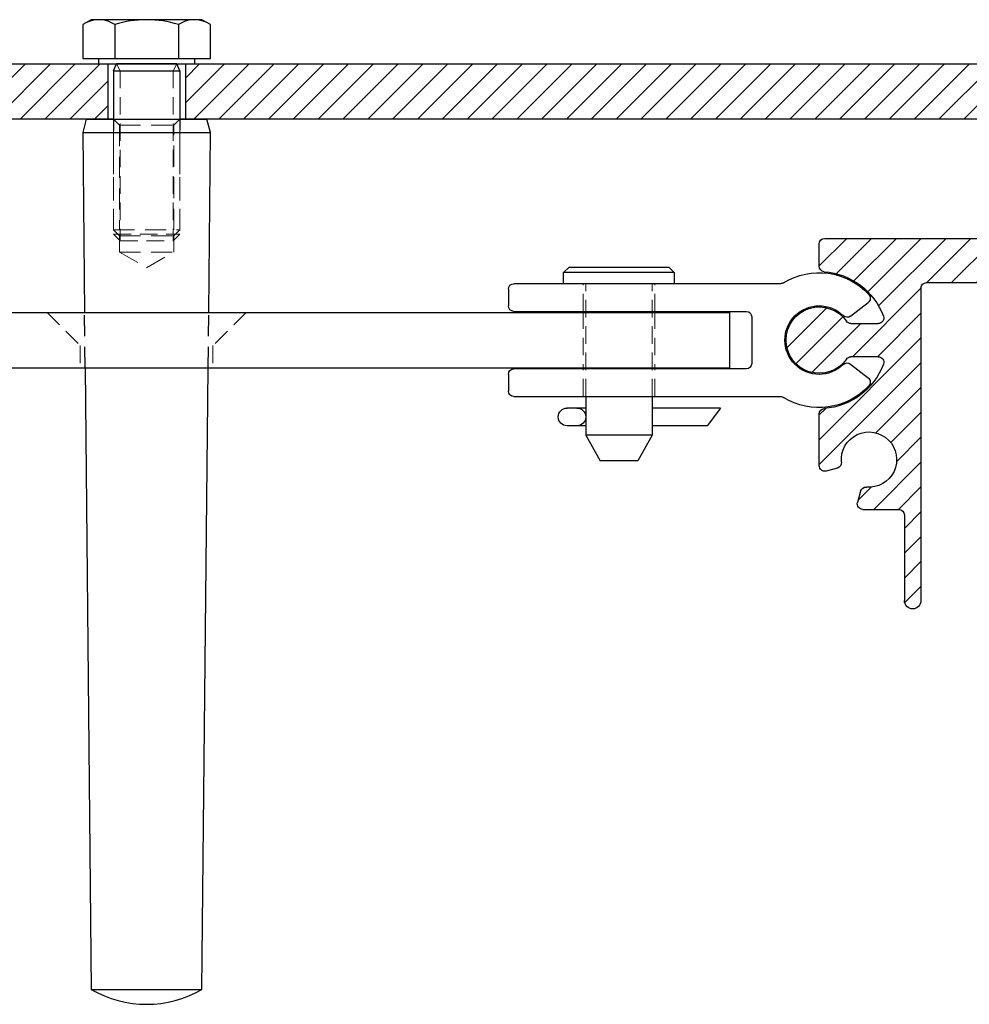
# Model space of a CAD drawing. Units: millimetres. Extents: x -230 to 1516, y -66 to 1082.
# Drawn here: x 224 to 309, y 135 to 224 of the extents above; entities that cross this region are included whole.
import ezdxf

# ---------------------------------------------------------------- set-up
doc = ezdxf.new("R2010")
doc.units = ezdxf.units.MM
doc.linetypes.add('HIDDEN', pattern=[9.524999999999999, 6.35, -3.175])
doc.layers.add('GEOMETRIE', color=4, linetype='Continuous')
doc.layers.add('SCHRAFFUR', color=3, linetype='Continuous')
doc.layers.add('MIGUA - MIGUMAX', color=7, linetype='Continuous', lineweight=35, true_color=0xe94d3f)
doc.layers.add('Schrauben', color=3, linetype='Continuous', lineweight=25)
pattern_1 = [(135, (0, 0), (-1.122532015133644, -1.122532015133644), [])]
pattern_2 = [(45, (0, 200), (-1.122532015133644, 1.122532015133644), [])]

# ---------------------------------------------------------------- blocks, each defined once
blk = doc.blocks.new('Schlitten')
at = {"layer": 'GEOMETRIE'}
for p, q in [((54.93741474430894, -96.83818363398404), (79.04456490499398, -96.83818363398403)), ((79.54456490499398, -97.33818363398404), (79.54456490499398, -98.83818363398404)), ((48.61617401411166, -99.76788297085618), (47.01953041399067, -98.54273524629946)), ((79.04456490499398, -99.338183633984), (58.04456490499398, -99.33818363398404)), ((57.54456490499398, -99.83818363398404), (57.54456490499398, -104.038183633984)), ((48.61617401411166, -104.1084842971119), (47.01953041399067, -105.3336320216686)), ((58.04456490499398, -104.538183633984), (79.04456490499398, -104.538183633984)), ((79.54456490499398, -105.038183633984), (79.54456490499398, -106.538183633984)), ((79.04456490499398, -107.0381836339841), (54.93741474430866, -107.038183633984))]:
    blk.add_line(p, q, dxfattribs=at)
at = {"layer": 'GEOMETRIE', "color": 1, "linetype": 'HIDDEN', "lineweight": 13, "ltscale": 0.25}
for p, q in [((66.29456490499398, -99.33818363398404), (66.29456490499398, -96.83818363398404)), ((72.79456490499396, -99.33818363398404), (72.79456490499398, -96.83818363398404)), ((66.29456490499399, -107.038183633984), (66.29456490499399, -104.538183633984)), ((72.79456490499396, -107.038183633984), (72.79456490499395, -104.538183633984))]:
    blk.add_line(p, q, dxfattribs=at)
at = {"layer": 'GEOMETRIE'}
for centre, radius, start, end in [((51.44456490499404, -101.9381836339839), 6.100000000000048, 58.04725359973166, 137.3774839002201), ((54.93741474430895, -96.33818363398404), 0.5000000000000019, 238.0472535997306, 269.9999999999992), ((79.04456490499398, -97.33818363398404), 0.5, 0, 90), ((47.32391112849505, -98.14605857615382), 0.5, 137.3774839002185, 232.4999999999991), ((51.44456490499396, -101.938183633984), 3.099999999999919, 225.4835561455558, 134.5164438544441), ((58.04456490499398, -99.83818363398404), 0.5, 90, 180), ((79.04456490499398, -98.83818363398404), 0.5, 270, 0), ((48.92055472861603, -99.37120630071057), 0.5, 232.4999999999986, 314.5164438544434), ((48.92055472861603, -104.5051609672575), 0.5, 45.48355614555646, 127.5000000000013), ((58.04456490499398, -104.038183633984), 0.5, 180, 270), ((79.04456490499398, -105.038183633984), 0.5, 0, 90), ((47.32391112849505, -105.7303086918143), 0.5, 127.5000000000006, 222.6225160997814), ((51.44456490499394, -101.938183633984), 6.099999999999965, 222.622516099782, 301.9527464002663), ((79.04456490499398, -106.538183633984), 0.5, 270, 0), ((54.93741474430841, -107.5381836339841), 0.5000000000000568, 89.9999999999707, 121.9527464002366)]:
    blk.add_arc(centre, radius, start, end, dxfattribs=at)
blk = doc.blocks.new('B6x16 -DIN EN 22341B')
at = {"layer": 'GEOMETRIE'}
for p, q in [((-5, -0.5000000000000018), (-4.499999999999986, 0)), ((5, -0.5000000000000018), (4.499999999999986, 0)), ((-5, -0.5), (5, -0.5000000000000036)), ((5, -1.500000000000002), (5.000000000000014, -0.5)), ((-5, -1.500000000000002), (5, -1.500000000000002)), ((-3, -11.7), (-3, -15.1781141708401)), ((3, -11.7), (3, -15.1781141708401)), ((-9.181262687632351, -12.74408415634593), (-3, -12.74408415634593)), ((-9.181262687632351, -12.74408415634593), (-7.962298276802539, -14.34408415634593)), ((3, -12.74408415634593), (4.697486196550745, -12.74408415634593)), ((-7.962298276802539, -14.34408415634593), (-3, -14.34408415634593)), ((3, -14.34408415634593), (4.697486196550745, -14.34408415634593)), ((-3, -15.1781141708401), (3, -15.1781141708401)), ((-3, -15.17811417084011), (-1.711324865405189, -17.5)), ((3, -15.17811417084011), (1.711324865405174, -17.5)), ((-1.711324865405189, -17.5), (1.711324865405189, -17.5))]:
    blk.add_line(p, q, dxfattribs=at)
at = {"layer": 'GEOMETRIE', "color": 1, "linetype": 'HIDDEN', "lineweight": 18, "ltscale": 0.25}
for p, q in [((-3, -11.7), (-3, -1.500000000000002)), ((3, -11.7), (3, -1.500000000000002))]:
    blk.add_line(p, q, dxfattribs=at)
at = {"layer": 'GEOMETRIE'}
for points in [[(4.499999999999986, -1.77635683940025e-15), (-4.5, 1.77635683940025e-15)], [(-5, -0.5000000000000053), (-5, -1.500000000000002)]]:
    blk.add_lwpolyline(points, dxfattribs=at)
for centre, start, end in [((3.800000000000001, -13.54408415634593), 90, 270), ((4.697486196550745, -13.54408415634593), 270, 90)]:
    blk.add_arc(centre, 0.8000000000000007, start, end, dxfattribs=at)
blk = doc.blocks.new('Turnbar FB 150mm')
at = {"layer": 'GEOMETRIE'}
for p, q in [((121.2919551768024, 199.6016490452099), (121.2919551768024, 194.6016490452099)), ((121.2919551768024, 199.6016490452099), (226.6919551768023, 199.6016490452099)), ((226.6919551768024, 199.6016490452099), (226.6919551768023, 194.6016490452099)), ((121.2919551768024, 194.6016490452099), (226.6919551768023, 194.6016490452099))]:
    blk.add_line(p, q, dxfattribs=at)
at = {"layer": 'GEOMETRIE', "color": 1, "linetype": 'HIDDEN', "lineweight": 18, "ltscale": 0.25}
for p, q in [((128.0419551768024, 199.7016490452098), (128.0419551768024, 194.5016490452098)), ((128.2919551768024, 199.6016490452098), (128.2919551768023, 194.6016490452099)), ((134.2919551768024, 199.6016490452098), (134.2919551768023, 194.6016490452099)), ((134.5419551768023, 199.7016490452098), (134.5419551768023, 194.5016490452098)), ((164.9919551768023, 199.6016490452099), (167.9919551768023, 196.6016490452098)), ((182.9919551768024, 199.6016490452099), (179.9919551768024, 196.6016490452098)), ((213.4419551768024, 199.7016490452098), (213.4419551768024, 194.5016490452098)), ((219.9419551768024, 199.7016490452098), (219.9419551768024, 194.5016490452098)), ((167.9919551768023, 196.6016490452098), (167.9919551768023, 194.6016490452098)), ((179.9919551768023, 196.6016490452098), (179.9919551768023, 194.6016490452098))]:
    blk.add_line(p, q, dxfattribs=at)
at = {"layer": 'GEOMETRIE'}
for name, p in [('Schlitten', (61.74739027180838, 299.0398326791939)), ('B6x16 -DIN EN 22341B', (131.2919551768024, 203.7016490452098))]:
    blk.add_blockref(name, p, dxfattribs=at)
at = {"layer": 'GEOMETRIE', "xscale": -1}
for name, p in [('Schlitten', (286.2365200817964, 299.0398326791939)), ('B6x16 -DIN EN 22341B', (216.6919551768024, 203.7016490452098))]:
    blk.add_blockref(name, p, dxfattribs=at)
blk = doc.blocks.new('SPJ - Linearführung')
at = {"layer": 'SCHRAFFUR'}
h = blk.add_hatch(dxfattribs=at)
h.set_pattern_fill('ANSI31', color=256, scale=0.5, angle=90, style=0)
h.set_pattern_definition(pattern_1)
edge = h.paths.add_edge_path()
edge.add_line((53.99540396534323, 186.02664904521), (51.12040396534322, 188.90164904521))
edge.add_line((51.12040396534322, 188.90164904521), (39.49540396534289, 188.90164904521))
edge.add_arc((39.49540396534289, 188.40164904521), 0.5, 90, 180)
edge.add_line((38.99540396534289, 188.40164904521), (38.99540396534289, 185.4016490452099))
edge.add_arc((39.49540396534289, 185.4016490452099), 0.5, 180, 270)
edge.add_line((39.49540396534289, 184.9016490452099), (53.99540396534324, 184.9016490452099))
edge.add_line((53.99540396534324, 184.9016490452099), (53.99540396534323, 186.02664904521))
h = blk.add_hatch(dxfattribs=at)
h.set_pattern_fill('ANSI31', color=256, scale=0.5, angle=90, style=0)
h.set_pattern_definition(pattern_1)
edge = h.paths.add_edge_path()
edge.add_line((63.99540396534323, 186.0266490452099), (63.99540396534323, 184.9016490452099))
edge.add_line((63.99540396534323, 184.9016490452099), (108.4954039653429, 184.9016490452099))
edge.add_arc((108.4954039653429, 184.4016490452099), 0.5, 0, 90, ccw=False)
edge.add_line((108.9954039653429, 184.4016490452099), (108.9954039653429, 156.15164904521))
edge.add_arc((109.7454039653429, 156.15164904521), 0.75, 180, 360)
edge.add_line((110.4954039653429, 156.15164904521), (110.4954039653429, 163.90164904521))
edge.add_arc((110.9954039653429, 163.90164904521), 0.5, 90, 180, ccw=False)
edge.add_line((110.9954039653429, 164.40164904521), (114.2495626448624, 164.40164904521))
edge.add_arc((114.2495626448624, 164.90164904521), 0.5, 270.0000000000016, 375.0000000000011)
edge.add_line((114.7325255580069, 165.0310585677613), (114.461001025449, 166.0444019187688))
edge.add_arc((113.9780381123044, 165.9149923962175), 0.4999999999999942, 14.99999999999802, 95.40593177313774)
edge.add_arc((113.6954039653429, 168.90164904521), 2.499999999999988, -5.405931773139116, 275.4059317731404, ccw=False)
edge.add_arc((116.6820606143354, 168.6190148982485), 0.5000000000000022, 174.5940682268609, 255)
edge.add_line((116.5526510917842, 168.136051985104), (117.5659944427916, 167.8645274525461))
edge.add_arc((117.6954039653429, 168.3474903656906), 0.5000000000000115, 255.0000000000008, 360)
edge.add_line((118.1954039653429, 168.3474903656906), (118.1954039653429, 173.0203318098142))
edge.add_arc((117.6954039653429, 173.0203318098142), 0.5, 0, 85.72021679971856)
edge.add_arc((118.1954039653426, 179.7016490452102), 6.200000000000018, 200.5409775375503, 265.7202167997203, ccw=False)
edge.add_arc((112.8578015073097, 177.7016490452099), 0.4999999999999907, 90, 200.5409775375483, ccw=False)
edge.add_line((112.8578015073097, 178.2016490452099), (115.3231226420739, 178.2016490452099))
edge.add_arc((115.3231226420739, 177.7016490452099), 0.5, 34.849904579045415, 90, ccw=False)
edge.add_arc((118.1954039653429, 179.7016490452099), 2.99999999999999, 214.8499045790461, 505.1500954209522)
edge.add_arc((115.3231226420739, 181.7016490452099), 0.5000000000000066, 270.0000000000016, 325.15009542095913, ccw=False)
edge.add_line((115.3231226420739, 181.2016490452099), (112.8578015073097, 181.2016490452099))
edge.add_arc((112.8578015073098, 181.7016490452098), 0.4999999999999147, 159.4590224624428, 269.99999999999346, ccw=False)
edge.add_arc((118.1954039653429, 179.7016490452099), 6.200000000000005, 94.27978320028137, 159.459022462453, ccw=False)
edge.add_arc((117.6954039653429, 186.3829662806059), 0.4999999999999647, 274.2797832002882, 360)
edge.add_line((118.1954039653429, 186.3829662806059), (118.1954039653429, 188.4016490452099))
edge.add_arc((117.6954039653429, 188.4016490452099), 0.5, 0, 90)
edge.add_line((117.6954039653429, 188.9016490452099), (66.87040396534324, 188.9016490452099))
edge.add_line((66.87040396534324, 188.9016490452099), (63.99540396534323, 186.0266490452099))
at = {"layer": 'GEOMETRIE'}
for p, q in [((117.6954039653429, 188.9016490452099), (39.49540396534289, 188.90164904521)), ((51.12040396534322, 188.90164904521), (53.99540396534323, 186.02664904521)), ((66.87040396534324, 188.9016490452099), (63.99540396534323, 186.0266490452099)), ((38.99540396534289, 188.40164904521), (38.99540396534289, 185.4016490452099)), ((118.1954039653429, 186.3829662806059), (118.1954039653429, 188.4016490452099)), ((53.99540396534323, 186.02664904521), (53.99540396534324, 184.9016490452099)), ((53.99540396534323, 186.02664904521), (63.99540396534323, 186.02664904521)), ((63.99540396534323, 186.0266490452099), (63.99540396534323, 184.9016490452099)), ((108.4954039653429, 184.9016490452099), (39.49540396534289, 184.9016490452099)), ((108.9954039653429, 184.4016490452099), (108.9954039653429, 156.15164904521)), ((115.3231226420739, 181.20164904521), (112.8578015073097, 181.2016490452099)), ((112.8578015073097, 178.2016490452099), (115.3231226420739, 178.2016490452099)), ((118.1954039653429, 168.3474903656906), (118.1954039653429, 173.0203318098142)), ((116.5526510917842, 168.136051985104), (117.5659944427916, 167.8645274525461)), ((114.461001025449, 166.0444019187688), (114.7325255580069, 165.0310585677613)), ((110.4954039653429, 163.90164904521), (110.4954039653429, 156.15164904521)), ((114.2495626448624, 164.40164904521), (110.9954039653429, 164.40164904521))]:
    blk.add_line(p, q, dxfattribs=at)
for centre, radius, start, end in [((39.49540396534289, 188.40164904521), 0.5, 90, 180), ((117.6954039653429, 188.4016490452099), 0.5, 0, 89.99999999999997), ((117.6954039653429, 186.3829662806059), 0.4999999999999882, 274.2797832002797, 0), ((39.49540396534289, 185.4016490452099), 0.5, 180, 270), ((118.1954039653429, 179.7016490452099), 6.199999999999993, 94.27978320028137, 159.4590224624539), ((108.4954039653429, 184.4016490452099), 0.5, 0, 90), ((118.1954039653429, 179.7016490452099), 3.000000000000006, 214.8499045790473, 145.1500954209527), ((112.8578015073098, 181.7016490452099), 0.4999999999999289, 159.4590224624469, 269.9999999999951), ((115.3231226420739, 181.7016490452099), 0.4999999999999901, 269.9999999999984, 325.1500954209527), ((112.8578015073097, 177.7016490452099), 0.500000000000004, 90, 200.5409775375479), ((115.3231226420739, 177.7016490452099), 0.5, 34.84990457904539, 90), ((118.1954039653427, 179.7016490452102), 6.200000000000058, 200.5409775375496, 265.7202167997195), ((117.6954039653429, 173.0203318098142), 0.5, 0, 85.72021679971947), ((113.6954039653429, 168.90164904521), 2.5, 354.5940682268609, 275.4059317731391), ((116.6820606143354, 168.6190148982485), 0.5, 174.5940682268609, 254.9999999999988), ((117.6954039653429, 168.3474903656906), 0.5, 255.0000000000003, 0), ((113.9780381123045, 165.9149923962175), 0.5, 15.00000000000122, 95.40593177313907), ((114.2495626448624, 164.90164904521), 0.5, 270.0000000000008, 14.99999999999954), ((110.9954039653429, 163.90164904521), 0.5, 90.00000000000081, 180), ((109.7454039653429, 156.15164904521), 0.75, 180, 0)]:
    blk.add_arc(centre, radius, start, end, dxfattribs=at)
blk = doc.blocks.new('M6x16 - DIN933')
at = {"layer": 'Schrauben'}
for p, q in [((688.1583657071023, 451.3486730641168), (687.3833657071024, 450.9012266054949)), ((698.1583657071023, 451.3486730641168), (688.1583657071023, 451.3486730641168)), ((698.9333657071023, 450.9012266054949), (698.1583657071023, 451.3486730641168)), ((687.3833657071024, 450.9012266054949), (687.3833657071024, 447.8486730641168)), ((690.2701170530505, 450.9012266054949), (690.2701170530505, 447.8486730641168)), ((696.0466143611542, 450.9012266054949), (696.0466143611542, 447.8486730641168)), ((698.9333657071023, 447.8486730641168), (698.9333657071023, 450.9012266054949)), ((687.3833657071024, 447.8486730641168), (698.9333657071023, 447.8486730641168)), ((688.8083657071023, 447.8486730641168), (688.8083657071023, 447.3486730641168)), ((697.5083657071024, 447.3486730641168), (697.5083657071024, 447.8486730641168)), ((688.8083657071023, 447.3486730641168), (690.4289987071023, 447.3486730641168)), ((690.1583657071023, 446.7352230641168), (690.4289987071023, 447.3486730641168)), ((690.4289987071023, 447.3486730641168), (690.4289987071023, 447.3486730641168)), ((695.8877327071024, 447.3486730641168), (690.4289987071023, 447.3486730641168)), ((695.8877327071024, 447.3486730641168), (695.8877327071024, 447.3486730641168)), ((695.8877327071024, 447.3486730641168), (697.5083657071024, 447.3486730641168)), ((696.1583657071023, 446.7352230641168), (695.8877327071024, 447.3486730641168)), ((690.1583657071023, 446.7352230641168), (690.1583657071023, 441.3486730641168)), ((690.1583657071023, 446.7352230641168), (696.1583657071023, 446.7352230641168)), ((696.1583657071023, 446.7352230641168), (696.1583657071025, 441.3486730641168))]:
    blk.add_line(p, q, dxfattribs=at)
at = {"layer": 'Schrauben', "color": 1, "linetype": 'HIDDEN', "lineweight": 18}
for p, q in [((690.7718157071023, 446.7352230641168), (690.4289987071023, 447.3486730641168)), ((695.5449157071023, 446.7352230641168), (695.8877327071024, 447.3486730641168))]:
    blk.add_line(p, q, dxfattribs=at)
at = {"layer": 'Schrauben', "color": 1, "linetype": 'HIDDEN', "lineweight": 18, "ltscale": 0.25}
for p, q in [((690.7718157071023, 446.7352230641168), (690.7718157071023, 431.3486730641169)), ((695.5449157071023, 446.7352230641168), (695.5449157071023, 431.3486730641169)), ((690.1583657071023, 441.3486730641168), (690.1583657071023, 431.9621230641168)), ((696.1583657071025, 441.3486730641168), (696.1583657071023, 431.9621230641168)), ((690.1583657071023, 431.9621230641168), (696.1583657071023, 431.9621230641168)), ((690.7718157071023, 431.3486730641168), (690.1583657071023, 431.9621230641168)), ((696.1583657071023, 431.9621230641168), (695.5449157071023, 431.3486730641168)), ((690.7718157071023, 431.3486730641168), (695.5449157071023, 431.3486730641168))]:
    blk.add_line(p, q, dxfattribs=at)
at = {"layer": 'Schrauben'}
for centre, radius, start, end in [((688.8267413800764, 448.7969245558154), 2.55174850830141, 55.55312761773925, 115.5531276177348), ((693.1583657071023, 441.8031861613107), 9.545486902806118, 72.38752601447516, 107.6124739855248), ((697.4899900341283, 448.7969245558154), 2.55174850830141, 64.44687238226518, 124.4468723822607)]:
    blk.add_arc(centre, radius, start, end, dxfattribs=at)
blk = doc.blocks.new('DIN 7978 -10x80')
at = {"layer": 'Schrauben'}
for p, q in [((-32.79492684309364, 69.46431151521233), (-33.11646587401098, 68.26431151521233)), ((-32.79492684309364, 69.46431151521233), (-21.88879982417145, 69.46431151521233)), ((-21.5672607932541, 68.26431151521233), (-21.88879982417145, 69.46431151521233)), ((-33.11646587401098, 68.26431151521233), (-21.5672607932541, 68.26431151521233)), ((-33.11646587401098, 68.26431151521233), (-32.95383287401097, 52.00101151521234)), ((-21.7298937932541, 52.00101151521234), (-21.5672607932541, 68.26431151521233)), ((-32.90383287401098, 47.00101151521235), (-32.34186333363255, -9.195942522632052)), ((-22.34186333363254, -9.195942522632052), (-21.7798937932541, 47.00101151521235)), ((-32.34186333363255, -9.195942522632052), (-22.34186333363254, -9.195942522632052))]:
    blk.add_line(p, q, dxfattribs=at)
at = {"layer": 'Schrauben', "color": 1, "linetype": 'HIDDEN', "lineweight": 18, "ltscale": 0.3}
for p, q in [((-30.34186333363254, 69.46431151521233), (-29.80061333363254, 68.92306151521232)), ((-30.34186333363254, 59.46431151521233), (-30.34186333363254, 69.46431151521233)), ((-24.88311333363254, 68.92306151521232), (-24.34186333363254, 69.46431151521233)), ((-24.34186333363255, 59.46431151521233), (-24.34186333363255, 69.46431151521233)), ((-29.80061333363254, 68.92306151521232), (-24.88311333363254, 68.92306151521232)), ((-29.80061333363254, 68.92306151521232), (-29.80061333363254, 59.46431151521233)), ((-24.88311333363254, 59.46431151521233), (-24.88311333363254, 68.92306151521232)), ((-30.34186333363254, 59.46431151521233), (-24.34186333363254, 59.46431151521233)), ((-30.34186333363254, 59.46431151521233), (-29.80061333363254, 58.92306151521233)), ((-29.80061333363254, 58.92306151521233), (-24.88311333363254, 58.92306151521233)), ((-29.80061333363254, 58.92306151521233), (-29.80061333363254, 57.46431151521233)), ((-24.88311333363254, 58.92306151521233), (-24.34186333363254, 59.46431151521233)), ((-24.88311333363254, 57.46431151521233), (-24.88311333363254, 58.92306151521233)), ((-29.80061333363254, 57.46431151521233), (-24.88311333363254, 57.46431151521233)), ((-29.80061333363254, 57.46431151521233), (-27.34186333363254, 56.04475154084234)), ((-27.34186333363254, 56.04475154084234), (-24.88311333363254, 57.46431151521233))]:
    blk.add_line(p, q, dxfattribs=at)
at = {"layer": 'Schrauben', "color": 1, "linetype": 'HIDDEN', "ltscale": 0.3}
for p, q in [((-32.90383287401098, 47.00101151521235), (-32.95383287401098, 52.00101151521233)), ((-21.7798937932541, 47.00101151521235), (-21.7298937932541, 52.00101151521233))]:
    blk.add_line(p, q, dxfattribs=at)
at = {"layer": 'Schrauben'}
blk.add_arc((-27.34186333363255, -0.53568848478767), 10, 240.0000069905726, 299.9999930094274, dxfattribs=at)
blk = doc.blocks.new('SPJ 150 - Mittelplatte')
at = {"layer": 'SCHRAFFUR'}
h = blk.add_hatch(dxfattribs=at)
h.set_pattern_fill('ANSI31', color=256, scale=0.5, style=0)
h.set_pattern_definition(pattern_2)
h.paths.add_polyline_path([(1177.75925939584, 862.4349990905498), (1041.067204225216, 862.4349990905498), (1041.067204225216, 857.73499909055), (1040.986819467487, 857.4349990905498), (1041.567204225216, 857.4349990905498), (1177.75925939584, 857.4349990905499)])
h = blk.add_hatch(dxfattribs=at)
h.set_pattern_fill('ANSI31', color=256, scale=0.5, style=0)
h.set_pattern_definition(pattern_2)
h.paths.add_polyline_path([(1184.759259395841, 862.4349990905498), (1321.451314566465, 862.4349990905498), (1321.451314566465, 857.73499909055), (1321.531699324195, 857.4349990905498), (1320.951314566465, 857.4349990905498), (1184.759259395841, 857.4349990905499)])
at = {"layer": 'GEOMETRIE'}
for p, q in [((1040.817204225216, 862.4349990905498), (1321.701314566465, 862.4349990905498)), ((1177.759259395841, 862.4349990905498), (1177.759259395841, 857.4349990905498)), ((1184.759259395841, 862.4349990905498), (1184.759259395841, 857.4349990905498)), ((1178.259259395841, 857.4349990905497), (1040.817204225216, 857.4349990905498)), ((1321.701314566465, 857.4349990905498), (1184.259259395841, 857.4349990905497))]:
    blk.add_line(p, q, dxfattribs=at)
blk = doc.blocks.new('MIGUA SPJ 150')
for name, p in [('SPJ 150 - Mittelplatte', (0, -200)), ('DIN 7978 -10x80', (1208.601122729473, 587.9706875753375))]:
    blk.add_blockref(name, p)
at = {"layer": 'GEOMETRIE'}
for name, p in [('M6x16 - DIN933', (488.1008936887387, 215.0863260264329)), ('Turnbar FB 150mm', (1007.267304219038, 440.3700802382556))]:
    blk.add_blockref(name, p, dxfattribs=at)
at = {"layer": 'GEOMETRIE', "xscale": -1}
blk.add_blockref('SPJ - Linearführung', (1360.254663361184, 457.7700802382556), dxfattribs=at)

msp = doc.modelspace()

# ---------------------------------------------------------------- block references
at = {"layer": 'MIGUA - MIGUMAX'}
msp.add_blockref('MIGUA SPJ 150', (-946.2592593958409, -442.6717292834654), dxfattribs=at)

doc.saveas('drawing.dxf')
